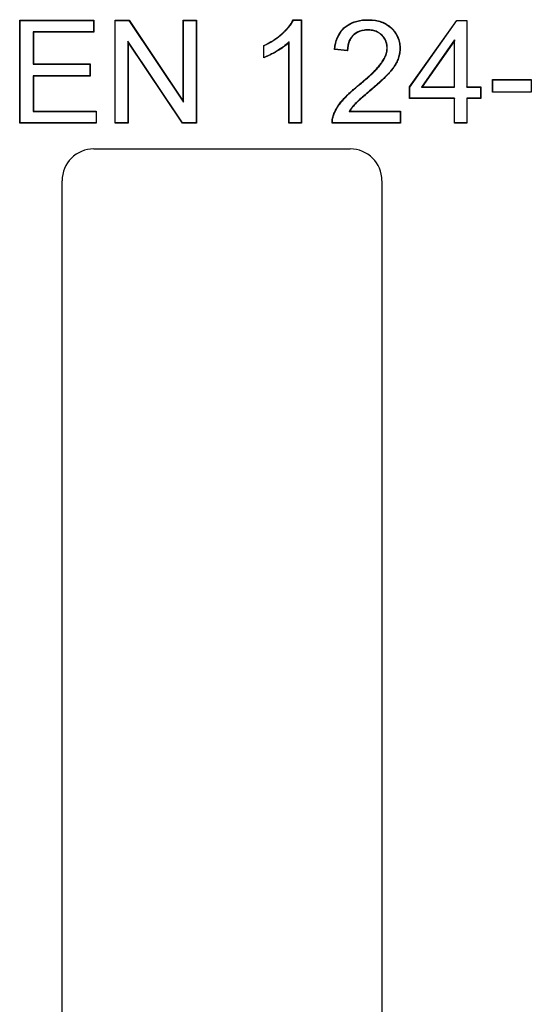
# Model space of a CAD drawing. Units: millimetres. Extents: x 0 to 292, y 0 to 204.
# Drawn here: x 145 to 151, y 44 to 56 of the extents above; entities that cross this region are included whole.
import ezdxf

# ---------------------------------------------------------------- set-up
doc = ezdxf.new("R2010")
doc.units = ezdxf.units.MM
doc.layers.add('D-4ADR', color=7, linetype='Continuous')
doc.layers.add('Predeterminado', color=7, linetype='Continuous')

# ---------------------------------------------------------------- blocks, each defined once
blk = doc.blocks.new('SE')
at = {"layer": 'D-4ADR', "color": 7, "linetype": 'Continuous'}
for p, q in [((148.15, 55.876), (148.147, 55.88)), ((148.147, 55.88), (148.248, 55.88)), ((148.244, 55.876), (148.248, 55.88)), ((148.248, 55.88), (148.248, 54.617)), ((144.815, 55.871), (144.811, 55.875)), ((144.811, 54.617), (144.811, 55.875)), ((144.811, 55.875), (145.715, 55.875)), ((144.815, 54.62), (144.815, 55.871)), ((144.815, 55.871), (145.712, 55.871)), ((145.712, 55.871), (145.715, 55.875)), ((145.712, 55.871), (145.712, 55.731)), ((145.715, 55.875), (145.715, 55.727)), ((145.977, 55.871), (145.973, 55.875)), ((145.973, 54.617), (145.973, 55.875)), ((145.973, 55.875), (146.144, 55.875)), ((145.977, 54.62), (145.977, 55.871)), ((145.977, 55.871), (146.142, 55.871)), ((146.142, 55.871), (146.144, 55.875)), ((146.142, 55.871), (146.809, 54.875)), ((146.144, 55.875), (146.806, 54.887)), ((146.809, 55.871), (146.806, 55.875)), ((146.806, 54.887), (146.806, 55.875)), ((146.806, 55.875), (146.965, 55.875)), ((146.809, 54.875), (146.809, 55.871)), ((146.809, 55.871), (146.962, 55.871)), ((146.962, 55.871), (146.965, 55.875)), ((146.962, 55.871), (146.962, 54.62)), ((146.965, 55.875), (146.965, 54.617)), ((148.15, 55.876), (148.244, 55.876)), ((148.244, 55.876), (148.244, 54.62)), ((149.564, 55.059), (150.14, 55.872)), ((149.568, 55.058), (150.142, 55.869)), ((150.142, 55.869), (150.14, 55.872)), ((150.14, 55.872), (150.264, 55.872)), ((150.142, 55.869), (150.261, 55.869)), ((150.261, 55.869), (150.264, 55.872)), ((150.261, 55.869), (150.261, 55.055)), ((150.264, 55.872), (150.264, 55.059)), ((145.712, 55.731), (144.974, 55.731)), ((144.974, 55.731), (144.978, 55.727)), ((144.974, 55.731), (144.974, 55.337)), ((145.715, 55.727), (144.978, 55.727)), ((144.978, 55.727), (144.978, 55.341)), ((145.712, 55.731), (145.715, 55.727)), ((146.796, 54.62), (146.129, 55.617)), ((146.129, 55.617), (146.133, 55.605)), ((146.129, 55.617), (146.129, 54.62)), ((146.794, 54.617), (146.133, 55.605)), ((146.133, 55.605), (146.133, 54.617)), ((147.789, 55.562), (147.786, 55.564)), ((147.786, 55.415), (147.786, 55.564)), ((147.789, 55.42), (147.789, 55.562)), ((148.096, 55.61), (148.092, 55.601)), ((148.092, 54.617), (148.092, 55.601)), ((148.096, 54.62), (148.096, 55.61)), ((148.653, 55.52), (148.649, 55.517)), ((148.805, 55.505), (148.653, 55.52)), ((150.114, 55.635), (149.709, 55.055)), ((150.11, 55.623), (149.716, 55.059)), ((150.114, 55.635), (150.11, 55.623)), ((150.11, 55.059), (150.11, 55.623)), ((150.114, 55.055), (150.114, 55.635)), ((147.789, 55.42), (147.786, 55.415)), ((148.809, 55.501), (148.649, 55.517)), ((148.805, 55.505), (148.809, 55.501)), ((144.974, 55.337), (144.978, 55.341)), ((144.974, 55.337), (145.665, 55.337)), ((144.978, 55.341), (145.669, 55.341)), ((145.665, 55.337), (145.669, 55.341)), ((145.665, 55.337), (145.665, 55.196)), ((145.669, 55.341), (145.669, 55.192)), ((145.665, 55.196), (144.974, 55.196)), ((144.974, 55.196), (144.978, 55.192)), ((144.974, 55.196), (144.974, 54.761)), ((145.669, 55.192), (144.978, 55.192)), ((144.978, 55.192), (144.978, 54.765)), ((145.665, 55.196), (145.669, 55.192)), ((149.568, 55.058), (149.564, 55.059)), ((149.564, 54.917), (149.564, 55.059)), ((149.568, 54.921), (149.568, 55.058)), ((149.709, 55.055), (149.716, 55.059)), ((149.709, 55.055), (150.114, 55.055)), ((149.716, 55.059), (150.11, 55.059)), ((150.114, 55.055), (150.11, 55.059)), ((150.261, 55.055), (150.264, 55.059)), ((150.261, 55.055), (150.43, 55.055)), ((150.264, 55.059), (150.433, 55.059)), ((150.43, 55.055), (150.433, 55.059)), ((150.43, 55.055), (150.43, 54.921)), ((150.433, 55.059), (150.433, 54.917)), ((150.578, 55.145), (150.574, 55.149)), ((150.574, 54.994), (150.574, 55.149)), ((150.574, 55.149), (151.048, 55.149)), ((150.578, 54.997), (150.578, 55.145)), ((150.578, 55.145), (151.045, 55.145)), ((151.045, 55.145), (151.048, 55.149)), ((151.045, 55.145), (151.045, 54.997)), ((151.048, 55.149), (151.048, 54.994)), ((149.568, 54.921), (149.564, 54.917)), ((150.11, 54.917), (149.564, 54.917)), ((150.114, 54.921), (149.568, 54.921)), ((150.114, 54.921), (150.11, 54.917)), ((150.11, 54.617), (150.11, 54.917)), ((150.114, 54.62), (150.114, 54.921)), ((150.43, 54.921), (150.261, 54.921)), ((150.261, 54.921), (150.264, 54.917)), ((150.261, 54.921), (150.261, 54.62)), ((150.433, 54.917), (150.264, 54.917)), ((150.264, 54.917), (150.264, 54.617)), ((150.43, 54.921), (150.433, 54.917)), ((150.578, 54.997), (150.574, 54.994)), ((151.048, 54.994), (150.574, 54.994)), ((151.045, 54.997), (150.578, 54.997)), ((151.045, 54.997), (151.048, 54.994)), ((146.809, 54.875), (146.806, 54.887)), ((144.974, 54.761), (144.978, 54.765)), ((144.974, 54.761), (145.742, 54.761)), ((144.978, 54.765), (145.745, 54.765)), ((145.742, 54.761), (145.745, 54.765)), ((145.742, 54.761), (145.742, 54.62)), ((145.745, 54.765), (145.745, 54.617)), ((148.829, 54.761), (148.836, 54.765)), ((148.829, 54.761), (149.448, 54.761)), ((148.836, 54.765), (149.452, 54.765)), ((149.448, 54.761), (149.452, 54.765)), ((149.448, 54.761), (149.448, 54.62)), ((149.452, 54.765), (149.452, 54.617)), ((144.815, 54.62), (144.811, 54.617)), ((145.745, 54.617), (144.811, 54.617)), ((145.742, 54.62), (144.815, 54.62)), ((145.742, 54.62), (145.745, 54.617)), ((145.977, 54.62), (145.973, 54.617)), ((146.133, 54.617), (145.973, 54.617)), ((146.129, 54.62), (145.977, 54.62)), ((146.129, 54.62), (146.133, 54.617)), ((146.796, 54.62), (146.794, 54.617)), ((146.965, 54.617), (146.794, 54.617)), ((146.962, 54.62), (146.796, 54.62)), ((146.962, 54.62), (146.965, 54.617)), ((148.096, 54.62), (148.092, 54.617)), ((148.248, 54.617), (148.092, 54.617)), ((148.244, 54.62), (148.096, 54.62)), ((148.244, 54.62), (148.248, 54.617)), ((148.623, 54.62), (148.619, 54.617)), ((149.452, 54.617), (148.619, 54.617)), ((149.448, 54.62), (148.623, 54.62)), ((149.448, 54.62), (149.452, 54.617)), ((150.114, 54.62), (150.11, 54.617)), ((150.264, 54.617), (150.11, 54.617)), ((150.261, 54.62), (150.114, 54.62)), ((150.261, 54.62), (150.264, 54.617)), ((145.716, 54.303), (148.839, 54.303)), ((145.328, 38.053), (145.328, 53.914)), ((149.228, 53.915), (149.228, 38.051))]:
    blk.add_line(p, q, dxfattribs=at)
for centre, major_axis, ratio, start_param, end_param in [((145.718, 53.912), (0.202, -0.336), 0.993751, 2.603529, 4.168792), ((148.836, 53.912), (-0.29, -0.266), 0.989993, 2.404945, 3.965722)]:
    blk.add_ellipse(centre, major_axis=major_axis, ratio=ratio, start_param=start_param, end_param=end_param, dxfattribs=at)
for points, knots in [([(147.786, 55.564), (147.863, 55.6), (147.932, 55.644), (147.996, 55.698), (148, 55.701), (148.005, 55.706), (148.007, 55.708), (148.01, 55.71), (148.011, 55.711), (148.013, 55.713), (148.014, 55.714), (148.024, 55.723), (148.033, 55.731), (148.057, 55.755), (148.072, 55.771), (148.112, 55.818), (148.132, 55.849), (148.147, 55.88)], [0, 0, 0, 0, 0.5, 0.5, 0.53125, 0.53125, 0.546875, 0.546875, 0.554687, 0.554687, 0.5625, 0.5625, 0.625, 0.625, 0.75, 0.75, 1, 1, 1, 1]), ([(148.649, 55.517), (148.654, 55.57), (148.666, 55.618), (148.7, 55.702), (148.724, 55.738), (148.768, 55.784), (148.785, 55.797), (148.819, 55.821), (148.838, 55.832), (148.897, 55.859), (148.942, 55.87), (149.004, 55.878), (149.016, 55.879), (149.036, 55.88), (149.042, 55.88), (149.056, 55.88), (149.063, 55.88), (149.096, 55.88), (149.122, 55.877), (149.198, 55.865), (149.245, 55.848), (149.306, 55.811), (149.325, 55.796), (149.351, 55.772), (149.36, 55.763), (149.375, 55.746), (149.382, 55.737), (149.415, 55.69), (149.433, 55.65), (149.446, 55.585), (149.448, 55.562), (149.449, 55.528), (149.449, 55.517), (149.447, 55.494), (149.446, 55.483), (149.441, 55.451), (149.436, 55.43), (149.422, 55.39), (149.414, 55.371), (149.384, 55.314), (149.357, 55.277), (149.314, 55.227), (149.299, 55.211), (149.27, 55.181), (149.256, 55.167), (149.228, 55.14), (149.215, 55.127), (149.185, 55.1), (149.169, 55.086), (149.131, 55.052), (149.108, 55.032), (149.072, 55.001), (149.064, 54.995), (149.05, 54.983), (149.042, 54.977), (149.021, 54.958), (149.007, 54.946), (148.968, 54.912), (148.945, 54.892), (148.918, 54.867), (148.911, 54.859), (148.901, 54.85), (148.899, 54.847), (148.893, 54.841), (148.891, 54.838), (148.878, 54.823), (148.868, 54.811), (148.85, 54.788), (148.842, 54.776), (148.836, 54.765)], [0, 0, 0, 0, 0.0625, 0.0625, 0.125, 0.125, 0.15625, 0.15625, 0.1875, 0.1875, 0.25, 0.25, 0.265625, 0.265625, 0.273438, 0.273438, 0.28125, 0.28125, 0.3125, 0.3125, 0.375, 0.375, 0.40625, 0.40625, 0.421875, 0.421875, 0.4375, 0.4375, 0.5, 0.5, 0.53125, 0.53125, 0.546875, 0.546875, 0.5625, 0.5625, 0.59375, 0.59375, 0.625, 0.625, 0.6875, 0.6875, 0.71875, 0.71875, 0.75, 0.75, 0.78125, 0.78125, 0.8125, 0.8125, 0.84375, 0.84375, 0.851562, 0.851562, 0.859375, 0.859375, 0.875, 0.875, 0.90625, 0.90625, 0.921875, 0.921875, 0.929688, 0.929688, 0.9375, 0.9375, 0.96875, 0.96875, 1, 1, 1, 1]), ([(147.789, 55.562), (147.866, 55.598), (147.934, 55.642), (147.998, 55.695), (148.002, 55.698), (148.008, 55.703), (148.009, 55.705), (148.012, 55.707), (148.013, 55.708), (148.015, 55.71), (148.016, 55.711), (148.027, 55.72), (148.035, 55.728), (148.06, 55.752), (148.075, 55.768), (148.114, 55.815), (148.135, 55.846), (148.15, 55.876)], [0, 0, 0, 0, 0.500499, 0.500499, 0.532064, 0.532064, 0.547846, 0.547846, 0.555737, 0.555737, 0.563628, 0.563628, 0.626756, 0.626756, 0.753013, 0.753013, 1, 1, 1, 1]), ([(148.653, 55.52), (148.659, 55.571), (148.669, 55.618), (148.703, 55.7), (148.727, 55.736), (148.771, 55.781), (148.787, 55.795), (148.821, 55.818), (148.84, 55.829), (148.898, 55.855), (148.942, 55.867), (149.004, 55.874), (149.017, 55.875), (149.036, 55.876), (149.043, 55.876), (149.056, 55.876), (149.063, 55.876), (149.096, 55.876), (149.122, 55.874), (149.197, 55.861), (149.243, 55.845), (149.304, 55.808), (149.323, 55.794), (149.349, 55.769), (149.357, 55.761), (149.372, 55.743), (149.379, 55.734), (149.412, 55.689), (149.429, 55.648), (149.442, 55.584), (149.445, 55.562), (149.446, 55.528), (149.445, 55.517), (149.444, 55.495), (149.443, 55.484), (149.438, 55.452), (149.432, 55.431), (149.419, 55.391), (149.41, 55.372), (149.381, 55.316), (149.354, 55.279), (149.312, 55.229), (149.297, 55.213), (149.267, 55.183), (149.253, 55.169), (149.226, 55.143), (149.212, 55.13), (149.183, 55.103), (149.167, 55.089), (149.129, 55.055), (149.106, 55.035), (149.069, 55.004), (149.062, 54.998), (149.047, 54.986), (149.04, 54.979), (149.019, 54.961), (149.005, 54.949), (148.966, 54.915), (148.943, 54.894), (148.916, 54.869), (148.908, 54.862), (148.899, 54.852), (148.896, 54.849), (148.891, 54.843), (148.888, 54.84), (148.875, 54.826), (148.865, 54.814), (148.847, 54.79), (148.839, 54.778), (148.833, 54.766), (148.832, 54.765), (148.831, 54.763), (148.829, 54.761)], [0, 0, 0, 0, 0.060875, 0.060875, 0.123154, 0.123154, 0.154294, 0.154294, 0.185433, 0.185433, 0.247713, 0.247713, 0.263283, 0.263283, 0.271067, 0.271067, 0.278852, 0.278852, 0.309992, 0.309992, 0.372271, 0.372271, 0.403411, 0.403411, 0.418981, 0.418981, 0.434551, 0.434551, 0.49683, 0.49683, 0.52797, 0.52797, 0.543539, 0.543539, 0.559109, 0.559109, 0.590249, 0.590249, 0.621389, 0.621389, 0.683668, 0.683668, 0.714808, 0.714808, 0.745947, 0.745947, 0.777087, 0.777087, 0.808227, 0.808227, 0.839366, 0.839366, 0.847151, 0.847151, 0.854936, 0.854936, 0.870506, 0.870506, 0.901646, 0.901646, 0.917215, 0.917215, 0.925, 0.925, 0.932785, 0.932785, 0.963925, 0.963925, 0.995065, 0.995065, 0.995065, 1, 1, 1, 1]), ([(148.619, 54.617), (148.619, 54.637), (148.621, 54.658), (148.626, 54.687), (148.629, 54.697), (148.635, 54.716), (148.638, 54.725), (148.649, 54.752), (148.658, 54.77), (148.678, 54.806), (148.689, 54.824), (148.713, 54.857), (148.725, 54.873), (148.743, 54.895), (148.749, 54.901), (148.761, 54.915), (148.768, 54.922), (148.787, 54.942), (148.8, 54.955), (148.826, 54.98), (148.84, 54.993), (148.87, 55.02), (148.886, 55.034), (148.912, 55.056), (148.921, 55.064), (148.935, 55.076), (148.94, 55.08), (148.95, 55.088), (148.955, 55.092), (148.979, 55.112), (148.996, 55.126), (149.028, 55.154), (149.044, 55.168), (149.073, 55.194), (149.087, 55.207), (149.114, 55.233), (149.128, 55.246), (149.154, 55.273), (149.167, 55.287), (149.192, 55.316), (149.204, 55.33), (149.218, 55.349), (149.22, 55.352), (149.226, 55.36), (149.228, 55.364), (149.236, 55.376), (149.242, 55.385), (149.257, 55.411), (149.266, 55.43), (149.281, 55.47), (149.286, 55.49), (149.289, 55.521), (149.29, 55.532), (149.289, 55.553), (149.288, 55.563), (149.283, 55.592), (149.277, 55.611), (149.261, 55.646), (149.25, 55.662), (149.231, 55.683), (149.224, 55.69), (149.209, 55.703), (149.202, 55.709), (149.178, 55.725), (149.16, 55.733), (149.122, 55.746), (149.102, 55.749), (149.074, 55.752), (149.069, 55.752), (149.057, 55.752), (149.052, 55.752), (149.035, 55.752), (149.024, 55.751), (148.971, 55.744), (148.935, 55.731), (148.896, 55.703), (148.889, 55.698), (148.875, 55.685), (148.868, 55.678), (148.85, 55.656), (148.84, 55.64), (148.817, 55.588), (148.809, 55.548), (148.809, 55.501)], [0, 0, 0, 0, 0.03125, 0.03125, 0.046875, 0.046875, 0.0625, 0.0625, 0.09375, 0.09375, 0.125, 0.125, 0.15625, 0.15625, 0.171875, 0.171875, 0.1875, 0.1875, 0.21875, 0.21875, 0.25, 0.25, 0.28125, 0.28125, 0.296875, 0.296875, 0.304688, 0.304688, 0.3125, 0.3125, 0.34375, 0.34375, 0.375, 0.375, 0.40625, 0.40625, 0.4375, 0.4375, 0.46875, 0.46875, 0.5, 0.5, 0.507812, 0.507812, 0.515625, 0.515625, 0.53125, 0.53125, 0.5625, 0.5625, 0.59375, 0.59375, 0.609375, 0.609375, 0.625, 0.625, 0.65625, 0.65625, 0.6875, 0.6875, 0.703125, 0.703125, 0.71875, 0.71875, 0.75, 0.75, 0.78125, 0.78125, 0.789062, 0.789062, 0.796875, 0.796875, 0.8125, 0.8125, 0.875, 0.875, 0.890625, 0.890625, 0.90625, 0.90625, 0.9375, 0.9375, 1, 1, 1, 1]), ([(148.623, 54.62), (148.623, 54.639), (148.624, 54.658), (148.63, 54.686), (148.632, 54.696), (148.638, 54.715), (148.641, 54.723), (148.653, 54.75), (148.662, 54.769), (148.681, 54.805), (148.692, 54.822), (148.715, 54.855), (148.728, 54.871), (148.746, 54.892), (148.752, 54.899), (148.764, 54.913), (148.77, 54.919), (148.789, 54.939), (148.802, 54.952), (148.829, 54.978), (148.843, 54.991), (148.872, 55.017), (148.888, 55.031), (148.914, 55.053), (148.923, 55.061), (148.938, 55.073), (148.943, 55.077), (148.953, 55.085), (148.958, 55.089), (148.981, 55.109), (148.999, 55.124), (149.031, 55.152), (149.046, 55.165), (149.075, 55.191), (149.089, 55.204), (149.117, 55.23), (149.13, 55.244), (149.157, 55.271), (149.17, 55.285), (149.195, 55.313), (149.207, 55.328), (149.221, 55.347), (149.223, 55.35), (149.229, 55.358), (149.231, 55.362), (149.24, 55.374), (149.245, 55.383), (149.26, 55.41), (149.27, 55.429), (149.284, 55.469), (149.289, 55.489), (149.293, 55.521), (149.293, 55.532), (149.293, 55.553), (149.292, 55.563), (149.287, 55.593), (149.281, 55.612), (149.264, 55.648), (149.253, 55.664), (149.233, 55.686), (149.226, 55.693), (149.211, 55.706), (149.204, 55.712), (149.179, 55.728), (149.162, 55.737), (149.123, 55.749), (149.102, 55.753), (149.074, 55.755), (149.069, 55.755), (149.057, 55.756), (149.052, 55.756), (149.034, 55.755), (149.023, 55.755), (148.97, 55.748), (148.933, 55.734), (148.894, 55.706), (148.887, 55.7), (148.873, 55.687), (148.866, 55.68), (148.847, 55.658), (148.837, 55.642), (148.814, 55.59), (148.806, 55.55), (148.805, 55.505)], [0, 0, 0, 0, 0.029513, 0.029513, 0.045195, 0.045195, 0.060877, 0.060877, 0.09224, 0.09224, 0.123604, 0.123604, 0.154967, 0.154967, 0.170649, 0.170649, 0.18633, 0.18633, 0.217694, 0.217694, 0.249057, 0.249057, 0.280421, 0.280421, 0.296102, 0.296102, 0.303943, 0.303943, 0.311784, 0.311784, 0.343148, 0.343148, 0.374511, 0.374511, 0.405874, 0.405874, 0.437238, 0.437238, 0.468601, 0.468601, 0.499965, 0.499965, 0.507805, 0.507805, 0.515646, 0.515646, 0.531328, 0.531328, 0.562691, 0.562691, 0.594055, 0.594055, 0.609737, 0.609737, 0.625418, 0.625418, 0.656782, 0.656782, 0.688145, 0.688145, 0.703827, 0.703827, 0.719509, 0.719509, 0.750872, 0.750872, 0.782235, 0.782235, 0.790076, 0.790076, 0.797917, 0.797917, 0.813599, 0.813599, 0.876326, 0.876326, 0.892007, 0.892007, 0.907689, 0.907689, 0.939053, 0.939053, 1, 1, 1, 1]), ([(148.092, 55.601), (148.056, 55.565), (148.007, 55.53), (147.887, 55.458), (147.833, 55.432), (147.786, 55.415)], [0, 0, 0, 0, 0.5, 0.5, 1, 1, 1, 1]), ([(148.096, 55.61), (148.094, 55.608), (148.092, 55.606), (148.09, 55.604), (148.053, 55.568), (148.005, 55.533), (147.888, 55.463), (147.835, 55.437), (147.789, 55.42)], [0, 0, 0, 0, 0.027949, 0.027949, 0.027949, 0.522419, 0.522419, 1, 1, 1, 1])]:
    blk.add_open_spline(points, degree=3, knots=knots, dxfattribs=at)

msp = doc.modelspace()

# ---------------------------------------------------------------- block references
at = {"layer": 'Predeterminado'}
msp.add_blockref('SE', (0, 0), dxfattribs=at)

doc.saveas('drawing.dxf')
